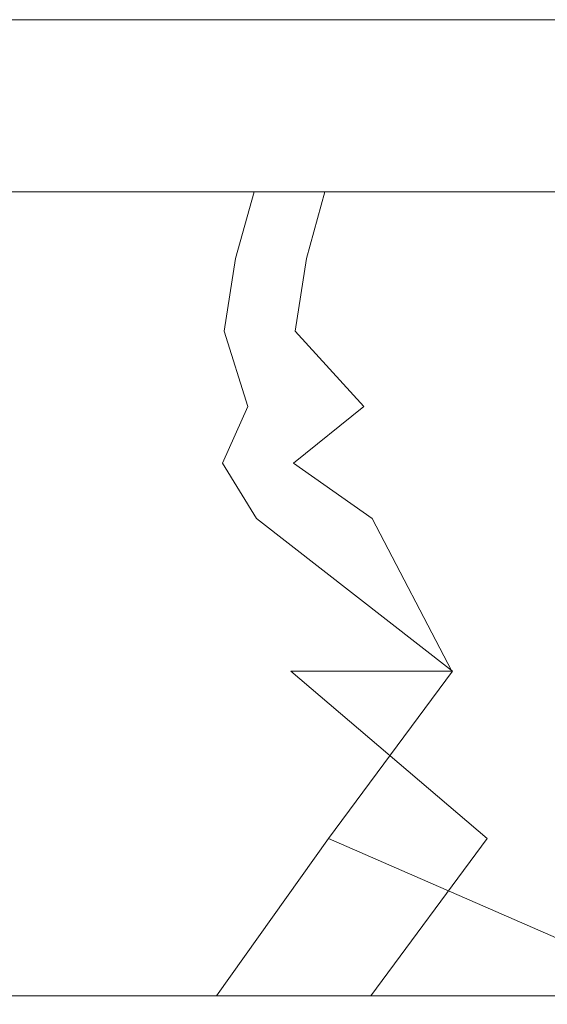
# Model space of a CAD drawing. Extents: x -27 to 27, y -208 to 27.
# Drawn here: x -2 to -2, y -23 to -23 of the extents above; entities that cross this region are included whole.
import ezdxf

# ---------------------------------------------------------------- set-up
doc = ezdxf.new("R2010")
doc.units = 0
doc.header["$LTSCALE"] = 500
doc.header["$MEASUREMENT"] = 0
doc.layers.add('EXC-CHROM', color=7, linetype='Continuous')

msp = doc.modelspace()

# ---------------------------------------------------------------- linework, layer by layer
at = {"layer": 'EXC-CHROM', "lineweight": 0}
for points, invisible_edges in [([(2.1642, -26.33052, 5.02388), (-26.12015, 15.57271, 5.1), (-2.52153, -26.32802, 5.02388), (2.1642, -26.33052, 5.02388)], 15), ([(16.13396, -24.95027, 5.08079), (-26.12015, 15.57271, 5.1), (13.84138, -25.4597, 5.02388), (16.13396, -24.95027, 5.08079)], 15), ([(11.51448, -25.73386, 5.02388), (-26.12015, 15.57271, 5.1), (6.84573, -26.13234, 5.02388), (11.51448, -25.73386, 5.02388)], 15), ([(13.84138, -25.4597, 5.02388), (-26.12015, 15.57271, 5.1), (11.51448, -25.73386, 5.02388), (13.84138, -25.4597, 5.02388)], 15), ([(6.84573, -26.13234, 5.02388), (-26.12015, 15.57271, 5.1), (2.1642, -26.33052, 5.02388), (6.84573, -26.13234, 5.02388)], 15), ([(25.87985, -15.5161, 5.1), (-26.12015, 15.57271, 5.1), (16.13396, -24.95027, 5.08079), (25.87985, -15.5161, 5.1)], 15), ([(-2.91429, 4.46246, 301.25247), (-3.47637, -71.36059, 303.22989), (-1.78867, -71.59939, 303.25116), (-2.91429, 4.46246, 301.25247)], 15), ([(-0.08204, 0.00627, 301.38309), (-2.91429, 4.46246, 301.25247), (-0.08204, -42.18964, 302.48804), (-0.08204, 0.00627, 301.38309)], 15), ([(-0.08204, -42.18964, 302.48804), (-2.91429, 4.46246, 301.25247), (-0.08204, -65.63181, 303.1019), (-0.08204, -42.18964, 302.48804)], 15), ([(-1.78867, -71.59939, 303.25116), (-0.08204, -65.63181, 303.1019), (-2.91429, 4.46246, 301.25247), (-1.78867, -71.59939, 303.25116)], 15), ([(-26.04422, -18.77356, 0.1), (26.40771, -16.67056, 0.10961), (-16.44507, -25.44145, 0.13806), (-26.04422, -18.77356, 0.1)], 15), ([(-16.44507, -25.44145, 0.13806), (26.40771, -16.67056, 0.10961), (-14.11496, -25.76662, 0.13806), (-16.44507, -25.44145, 0.13806)], 15), ([(-14.11496, -25.76662, 0.13806), (26.40771, -16.67056, 0.10961), (-9.43649, -26.2667, 0.13806), (-14.11496, -25.76662, 0.13806)], 15), ([(-9.43649, -26.2667, 0.13806), (26.40771, -16.67056, 0.10961), (-7.09029, -26.44136, 0.13806), (-9.43649, -26.2667, 0.13806)], 15), ([(-7.09029, -26.44136, 0.13806), (26.40771, -16.67056, 0.10961), (-4.74088, -26.56568, 0.13806), (-7.09029, -26.44136, 0.13806)], 15), ([(-4.74088, -26.56568, 0.13806), (26.40771, -16.67056, 0.10961), (-2.38935, -26.63956, 0.13806), (-4.74088, -26.56568, 0.13806)], 15), ([(-2.38935, -26.63956, 0.13806), (26.40771, -16.67056, 0.10961), (-0.03678, -26.66301, 0.13806), (-2.38935, -26.63956, 0.13806)], 15), ([(-1.3647, -186.27498, 264.99655), (-4.72058, -18.48219, 264.94626), (-7.24685, -183.22644, 264.89011), (-1.3647, -186.27498, 264.99655)], 15), ([(-3.93656, -18.65733, 264.96198), (-4.72058, -18.48219, 264.94626), (-1.3647, -186.27498, 264.99655), (-3.93656, -18.65733, 264.96198)], 15), ([(-3.14621, -18.80153, 264.97522), (-3.93656, -18.65733, 264.96198), (-1.3647, -186.27498, 264.99655), (-3.14621, -18.80153, 264.97522)], 15), ([(-2.35072, -18.91437, 264.98581), (-3.14621, -18.80153, 264.97522), (-1.3647, -186.27498, 264.99655), (-2.35072, -18.91437, 264.98581)], 15), ([(-1.55126, -18.99546, 264.99359), (-2.35072, -18.91437, 264.98581), (-1.3647, -186.27498, 264.99655), (-1.55126, -18.99546, 264.99359)], 15), ([(-5.24475, -23.32606, 194.93192), (-5.2099, -22.59155, 190.95015), (-1.59417, -23.41483, 194.27811), (-5.24475, -23.32606, 194.93192)], 15), ([(-1.59417, -23.41483, 194.27811), (-5.2099, -22.59155, 190.95015), (-1.57951, -22.69857, 190.41914), (-1.59417, -23.41483, 194.27811)], 15), ([(-2.48534, -22.78039, 283.64206), (-1.97375, -22.66171, 283.90085), (-2.05108, -22.83383, 283.99045), (-2.48534, -22.78039, 283.64206)], 14), ([(-1.97375, -22.66171, 283.90085), (-1.5544, -22.70592, 284.1416), (-2.05108, -22.83383, 283.99045), (-1.97375, -22.66171, 283.90085)], 14), ([(-2.05108, -22.83383, 283.99045), (-1.5544, -22.70592, 284.1416), (-1.61657, -22.87819, 284.24207), (-2.05108, -22.83383, 283.99045)], 15), ([(-2.48534, -22.78039, 283.64206), (-2.05108, -22.83383, 283.99045), (-2.61311, -22.88966, 283.76599), (-2.48534, -22.78039, 283.64206)], 15), ([(-2.12704, -22.81249, 278.37518), (-2.13771, -22.81249, 277.94501), (-2.55041, -22.81249, 278.25717), (-2.12704, -22.81249, 278.37518)], 15), ([(-2.55041, -22.81249, 278.25717), (-2.25072, -22.81249, 278.47668), (-2.20192, -22.81249, 278.43323), (-2.55041, -22.81249, 278.25717)], 13), ([(-2.12704, -22.81249, 278.37518), (-2.55041, -22.81249, 278.25717), (-2.20192, -22.81249, 278.43323), (-2.12704, -22.81249, 278.37518)], 11), ([(-2.13771, -22.81249, 277.94501), (-2.34413, -22.81634, 278.04123), (-2.55041, -22.81249, 278.25717), (-2.13771, -22.81249, 277.94501)], 15), ([(-2.11001, -22.81249, 284.2558), (-2.12704, -22.81249, 283.80768), (-2.44866, -22.81249, 284.0112), (-2.11001, -22.81249, 284.2558)], 15), ([(-2.44866, -22.81249, 284.0112), (-2.12704, -22.81249, 283.80768), (-2.20192, -22.81249, 283.74966), (-2.44866, -22.81249, 284.0112)], 13), ([(-2.44866, -22.81249, 284.0112), (-2.20192, -22.81249, 283.74966), (-2.25072, -22.81249, 283.70618), (-2.44866, -22.81249, 284.0112)], 13), ([(-2.44866, -22.81249, 284.0112), (-2.43461, -22.81634, 284.07239), (-2.11001, -22.81249, 284.2558), (-2.44866, -22.81249, 284.0112)], 15), ([(-2.11001, -22.81249, 284.2558), (-2.43461, -22.81634, 284.07239), (-2.28551, -22.81634, 284.18423), (-2.11001, -22.81249, 284.2558)], 15), ([(-2.13771, -22.81249, 277.94501), (-2.2375, -22.81634, 277.965), (-2.34413, -22.81634, 278.04123), (-2.13771, -22.81249, 277.94501)], 15), ([(-2.2588, -22.82772, 277.93408), (-2.34413, -22.81634, 278.04123), (-2.2375, -22.81634, 277.965), (-2.2588, -22.82772, 277.93408)], 15), ([(-2.22996, -22.82772, 284.26846), (-2.28551, -22.81634, 284.18423), (-2.30728, -22.82772, 284.21478), (-2.22996, -22.82772, 284.26846)], 15), ([(-2.11001, -22.81249, 284.2558), (-2.28551, -22.81634, 284.18423), (-2.1311, -22.81634, 284.28864), (-2.11001, -22.81249, 284.2558)], 15), ([(-2.22996, -22.82772, 284.26846), (-2.1311, -22.81634, 284.28864), (-2.28551, -22.81634, 284.18423), (-2.22996, -22.82772, 284.26846)], 15), ([(-2.2588, -22.82772, 277.93408), (-2.2375, -22.81634, 277.965), (-2.14853, -22.82772, 277.86084), (-2.2588, -22.82772, 277.93408)], 15), ([(-2.13771, -22.81249, 277.94501), (-2.12831, -22.81634, 277.89246), (-2.2375, -22.81634, 277.965), (-2.13771, -22.81249, 277.94501)], 15), ([(-2.14853, -22.82772, 277.86084), (-2.2375, -22.81634, 277.965), (-2.12831, -22.81634, 277.89246), (-2.14853, -22.82772, 277.86084)], 15), ([(-2.15134, -22.82772, 284.32022), (-2.1311, -22.81634, 284.28864), (-2.22996, -22.82772, 284.26846), (-2.15134, -22.82772, 284.32022)], 15), ([(-2.15134, -22.82772, 284.32022), (-2.05202, -22.81634, 284.33795), (-2.1311, -22.81634, 284.28864), (-2.15134, -22.82772, 284.32022)], 15), ([(-2.07148, -22.82772, 284.37003), (-2.05202, -22.81634, 284.33795), (-2.15134, -22.82772, 284.32022), (-2.07148, -22.82772, 284.37003)], 15), ([(-2.14853, -22.82772, 277.86084), (-2.12831, -22.81634, 277.89246), (-2.03579, -22.82772, 277.79144), (-2.14853, -22.82772, 277.86084)], 15), ([(-2.13771, -22.81249, 277.94501), (-2.07277, -22.81249, 278.33878), (-2.01486, -22.81249, 278.3085), (-2.13771, -22.81249, 277.94501)], 13), ([(-1.954, -22.81249, 278.2847), (-2.13771, -22.81249, 277.94501), (-2.01486, -22.81249, 278.3085), (-1.954, -22.81249, 278.2847)], 11), ([(-1.89091, -22.81249, 278.26764), (-2.13771, -22.81249, 277.94501), (-1.954, -22.81249, 278.2847), (-1.89091, -22.81249, 278.26764)], 11), ([(-2.13771, -22.81249, 277.94501), (-2.12704, -22.81249, 278.37518), (-2.07277, -22.81249, 278.33878), (-2.13771, -22.81249, 277.94501)], 13), ([(-1.89091, -22.81249, 278.26764), (-1.7791, -22.81249, 277.73795), (-2.13771, -22.81249, 277.94501), (-1.89091, -22.81249, 278.26764)], 15), ([(-2.13771, -22.81249, 277.94501), (-2.01668, -22.81634, 277.82373), (-2.12831, -22.81634, 277.89246), (-2.13771, -22.81249, 277.94501)], 15), ([(-2.01668, -22.81634, 277.82373), (-2.13771, -22.81249, 277.94501), (-1.7791, -22.81249, 277.73795), (-2.01668, -22.81634, 277.82373)], 15), ([(-2.11001, -22.81249, 284.2558), (-2.1311, -22.81634, 284.28864), (-2.05202, -22.81634, 284.33795), (-2.11001, -22.81249, 284.2558)], 15), ([(-2.03579, -22.82772, 277.79144), (-2.12831, -22.81634, 277.89246), (-2.01668, -22.81634, 277.82373), (-2.03579, -22.82772, 277.79144)], 15), ([(-2.11001, -22.81249, 284.2558), (-2.07277, -22.81249, 283.84409), (-2.12704, -22.81249, 283.80768), (-2.11001, -22.81249, 284.2558)], 13), ([(-1.83934, -22.81249, 284.41376), (-1.82634, -22.81249, 283.92532), (-2.11001, -22.81249, 284.2558), (-1.83934, -22.81249, 284.41376)], 15), ([(-1.89091, -22.81249, 283.91522), (-2.11001, -22.81249, 284.2558), (-1.82634, -22.81249, 283.92532), (-1.89091, -22.81249, 283.91522)], 11), ([(-2.01486, -22.81249, 283.87436), (-2.11001, -22.81249, 284.2558), (-1.954, -22.81249, 283.89819), (-2.01486, -22.81249, 283.87436)], 11), ([(-1.954, -22.81249, 283.89819), (-2.11001, -22.81249, 284.2558), (-1.89091, -22.81249, 283.91522), (-1.954, -22.81249, 283.89819)], 11), ([(-2.11001, -22.81249, 284.2558), (-2.01486, -22.81249, 283.87436), (-2.07277, -22.81249, 283.84409), (-2.11001, -22.81249, 284.2558)], 13), ([(-2.11001, -22.81249, 284.2558), (-2.05202, -22.81634, 284.33795), (-1.83934, -22.81249, 284.41376), (-2.11001, -22.81249, 284.2558)], 15), ([(-2.07717, -22.81249, 280.95193), (-2.08204, -22.81249, 281.09143), (-2.06258, -22.81249, 280.81308), (-2.07717, -22.81249, 280.95193)], 10), ([(-2.07717, -22.81249, 281.23096), (-2.06258, -22.81249, 280.81308), (-2.08204, -22.81249, 281.09143), (-2.07717, -22.81249, 281.23096)], 11), ([(-2.06258, -22.81249, 281.36978), (-2.06258, -22.81249, 280.81308), (-2.07717, -22.81249, 281.23096), (-2.06258, -22.81249, 281.36978)], 11), ([(-1.99042, -22.82772, 284.41788), (-2.05202, -22.81634, 284.33795), (-2.07148, -22.82772, 284.37003), (-1.99042, -22.82772, 284.41788)], 15), ([(-1.96143, -22.81249, 281.77548), (-0.83373, -22.81249, 281.09143), (-2.06258, -22.81249, 280.81308), (-1.96143, -22.81249, 281.77548)], 15), ([(-0.83373, -22.81249, 281.09143), (-2.03834, -22.81249, 280.6756), (-2.06258, -22.81249, 280.81308), (-0.83373, -22.81249, 281.09143)], 13), ([(-2.06258, -22.81249, 280.81308), (-2.06258, -22.81249, 281.36978), (-2.03834, -22.81249, 281.50726), (-2.06258, -22.81249, 280.81308)], 13), ([(-2.06258, -22.81249, 280.81308), (-2.03834, -22.81249, 281.50726), (-1.96143, -22.81249, 281.77548), (-2.06258, -22.81249, 280.81308)], 15), ([(-1.83934, -22.81249, 284.41376), (-2.05202, -22.81634, 284.33795), (-1.89034, -22.81634, 284.43069), (-1.83934, -22.81249, 284.41376)], 15), ([(-1.99042, -22.82772, 284.41788), (-1.89034, -22.81634, 284.43069), (-2.05202, -22.81634, 284.33795), (-1.99042, -22.82772, 284.41788)], 15), ([(-0.83373, -22.81249, 281.09143), (-0.08204, -22.81249, 280.33975), (-2.03834, -22.81249, 280.6756), (-0.83373, -22.81249, 281.09143)], 15), ([(-0.08204, -22.81249, 280.33975), (-1.08204, -22.81249, 279.35938), (-2.03834, -22.81249, 280.6756), (-0.08204, -22.81249, 280.33975)], 15), ([(-1.96143, -22.81249, 281.77548), (-2.03834, -22.81249, 281.50726), (-2.00456, -22.81249, 281.6427), (-1.96143, -22.81249, 281.77548)], 9), ([(-1.90913, -22.81249, 280.27795), (-1.96143, -22.81249, 280.40741), (-2.03834, -22.81249, 280.6756), (-1.90913, -22.81249, 280.27795)], 14), ([(-1.90913, -22.81249, 280.27795), (-2.03834, -22.81249, 280.6756), (-1.84794, -22.81249, 280.1525), (-1.90913, -22.81249, 280.27795)], 11), ([(-2.03834, -22.81249, 280.6756), (-1.96143, -22.81249, 280.40741), (-2.00456, -22.81249, 280.54016), (-2.03834, -22.81249, 280.6756)], 9), ([(-1.77814, -22.81249, 280.03159), (-1.84794, -22.81249, 280.1525), (-2.03834, -22.81249, 280.6756), (-1.77814, -22.81249, 280.03159)], 14), ([(-1.70008, -22.81249, 279.91586), (-2.03834, -22.81249, 280.6756), (-1.61413, -22.81249, 279.80585), (-1.70008, -22.81249, 279.91586)], 11), ([(-1.77814, -22.81249, 280.03159), (-2.03834, -22.81249, 280.6756), (-1.70008, -22.81249, 279.91586), (-1.77814, -22.81249, 280.03159)], 11), ([(-1.52072, -22.81249, 279.70212), (-2.03834, -22.81249, 280.6756), (-1.4203, -22.81249, 279.60513), (-1.52072, -22.81249, 279.70212)], 11), ([(-1.08204, -22.81249, 279.35938), (-1.4203, -22.81249, 279.60513), (-2.03834, -22.81249, 280.6756), (-1.08204, -22.81249, 279.35938)], 15), ([(-1.52072, -22.81249, 279.70212), (-1.61413, -22.81249, 279.80585), (-2.03834, -22.81249, 280.6756), (-1.52072, -22.81249, 279.70212)], 14), ([(-2.03579, -22.82772, 277.79144), (-2.01668, -22.81634, 277.82373), (-1.92073, -22.82772, 277.72598), (-2.03579, -22.82772, 277.79144)], 15), ([(-1.7791, -22.81249, 277.73795), (-1.90274, -22.81634, 277.75891), (-2.01668, -22.81634, 277.82373), (-1.7791, -22.81249, 277.73795)], 15), ([(-1.92073, -22.82772, 277.72598), (-2.01668, -22.81634, 277.82373), (-1.90274, -22.81634, 277.75891), (-1.92073, -22.82772, 277.72598)], 15), ([(-1.90821, -22.82772, 284.46368), (-1.89034, -22.81634, 284.43069), (-1.99042, -22.82772, 284.41788), (-1.90821, -22.82772, 284.46368)], 15), ([(-2.32734, -22.8462, 284.24295), (-2.22996, -22.82772, 284.26846), (-2.30728, -22.82772, 284.21478), (-2.32734, -22.8462, 284.24295)], 15), ([(-2.24932, -22.8462, 284.29712), (-2.22996, -22.82772, 284.26846), (-2.32734, -22.8462, 284.24295), (-2.24932, -22.8462, 284.29712)], 15), ([(-2.27842, -22.8462, 277.90564), (-2.2588, -22.82772, 277.93408), (-2.16716, -22.8462, 277.83173), (-2.27842, -22.8462, 277.90564)], 15), ([(-2.16716, -22.8462, 277.83173), (-2.2588, -22.82772, 277.93408), (-2.14853, -22.82772, 277.86084), (-2.16716, -22.8462, 277.83173)], 15), ([(-2.24932, -22.8462, 284.29712), (-2.15134, -22.82772, 284.32022), (-2.22996, -22.82772, 284.26846), (-2.24932, -22.8462, 284.29712)], 15), ([(-2.17, -22.8462, 284.34933), (-2.15134, -22.82772, 284.32022), (-2.24932, -22.8462, 284.29712), (-2.17, -22.8462, 284.34933)], 15), ([(-2.17, -22.8462, 284.34933), (-2.07148, -22.82772, 284.37003), (-2.15134, -22.82772, 284.32022), (-2.17, -22.8462, 284.34933)], 15), ([(-2.08942, -22.8462, 284.3996), (-2.07148, -22.82772, 284.37003), (-2.17, -22.8462, 284.34933), (-2.08942, -22.8462, 284.3996)], 15), ([(-2.16716, -22.8462, 277.83173), (-2.14853, -22.82772, 277.86084), (-2.05341, -22.8462, 277.76169), (-2.16716, -22.8462, 277.83173)], 15), ([(-2.05341, -22.8462, 277.76169), (-2.14853, -22.82772, 277.86084), (-2.03579, -22.82772, 277.79144), (-2.05341, -22.8462, 277.76169)], 15), ([(-2.08942, -22.8462, 284.3996), (-1.99042, -22.82772, 284.41788), (-2.07148, -22.82772, 284.37003), (-2.08942, -22.8462, 284.3996)], 15), ([(-2.00763, -22.8462, 284.44785), (-1.99042, -22.82772, 284.41788), (-2.08942, -22.8462, 284.3996), (-2.00763, -22.8462, 284.44785)], 15), ([(-2.05341, -22.8462, 277.76169), (-2.03579, -22.82772, 277.79144), (-1.93731, -22.8462, 277.69565), (-2.05341, -22.8462, 277.76169)], 15), ([(-1.93731, -22.8462, 277.69565), (-2.03579, -22.82772, 277.79144), (-1.92073, -22.82772, 277.72598), (-1.93731, -22.8462, 277.69565)], 15), ([(-2.00763, -22.8462, 284.44785), (-1.90821, -22.82772, 284.46368), (-1.99042, -22.82772, 284.41788), (-2.00763, -22.8462, 284.44785)], 15), ([(-1.92468, -22.8462, 284.49411), (-1.90821, -22.82772, 284.46368), (-2.00763, -22.8462, 284.44785), (-1.92468, -22.8462, 284.49411)], 15), ([(-2.61311, -22.88966, 283.76599), (-2.05108, -22.83383, 283.99045), (-2.15741, -22.94313, 284.13321), (-2.61311, -22.88966, 283.76599)], 15), ([(-2.05108, -22.83383, 283.99045), (-1.61657, -22.87819, 284.24207), (-2.15741, -22.94313, 284.13321), (-2.05108, -22.83383, 283.99045)], 15), ([(-2.29563, -22.87107, 277.88068), (-2.27842, -22.8462, 277.90564), (-2.18349, -22.87107, 277.80618), (-2.29563, -22.87107, 277.88068)], 15), ([(-2.18349, -22.87107, 277.80618), (-2.27842, -22.8462, 277.90564), (-2.16716, -22.8462, 277.83173), (-2.18349, -22.87107, 277.80618)], 15), ([(-2.2663, -22.87107, 284.3222), (-2.17, -22.8462, 284.34933), (-2.24932, -22.8462, 284.29712), (-2.2663, -22.87107, 284.3222)], 15), ([(-2.18635, -22.87107, 284.37485), (-2.17, -22.8462, 284.34933), (-2.2663, -22.87107, 284.3222), (-2.18635, -22.87107, 284.37485)], 15), ([(-2.18635, -22.87107, 284.37485), (-2.08942, -22.8462, 284.3996), (-2.17, -22.8462, 284.34933), (-2.18635, -22.87107, 284.37485)], 15), ([(-2.10514, -22.87107, 284.42551), (-2.08942, -22.8462, 284.3996), (-2.18635, -22.87107, 284.37485), (-2.10514, -22.87107, 284.42551)], 15), ([(-2.18349, -22.87107, 277.80618), (-2.16716, -22.8462, 277.83173), (-2.06885, -22.87107, 277.73563), (-2.18349, -22.87107, 277.80618)], 15), ([(-2.06885, -22.87107, 277.73563), (-2.16716, -22.8462, 277.83173), (-2.05341, -22.8462, 277.76169), (-2.06885, -22.87107, 277.73563)], 15), ([(-2.10514, -22.87107, 284.42551), (-2.00763, -22.8462, 284.44785), (-2.08942, -22.8462, 284.3996), (-2.10514, -22.87107, 284.42551)], 15), ([(-2.02271, -22.87107, 284.47415), (-2.00763, -22.8462, 284.44785), (-2.10514, -22.87107, 284.42551), (-2.02271, -22.87107, 284.47415)], 15), ([(-2.06885, -22.87107, 277.73563), (-2.05341, -22.8462, 277.76169), (-1.95184, -22.87107, 277.66904), (-2.06885, -22.87107, 277.73563)], 15), ([(-1.95184, -22.87107, 277.66904), (-2.05341, -22.8462, 277.76169), (-1.93731, -22.8462, 277.69565), (-1.95184, -22.87107, 277.66904)], 15), ([(-2.02271, -22.87107, 284.47415), (-1.92468, -22.8462, 284.49411), (-2.00763, -22.8462, 284.44785), (-2.02271, -22.87107, 284.47415)], 15), ([(-1.93911, -22.87107, 284.52075), (-1.92468, -22.8462, 284.49411), (-2.02271, -22.87107, 284.47415), (-1.93911, -22.87107, 284.52075)], 15), ([(-2.30974, -22.90138, 277.8602), (-2.29563, -22.87107, 277.88068), (-2.19689, -22.90138, 277.78525), (-2.30974, -22.90138, 277.8602)], 15), ([(-2.19689, -22.90138, 277.78525), (-2.29563, -22.87107, 277.88068), (-2.18349, -22.87107, 277.80618), (-2.19689, -22.90138, 277.78525)], 15), ([(-2.28023, -22.90138, 284.34283), (-2.18635, -22.87107, 284.37485), (-2.2663, -22.87107, 284.3222), (-2.28023, -22.90138, 284.34283)], 15), ([(-2.19977, -22.90138, 284.39578), (-2.18635, -22.87107, 284.37485), (-2.28023, -22.90138, 284.34283), (-2.19977, -22.90138, 284.39578)], 15), ([(-2.19977, -22.90138, 284.39578), (-2.10514, -22.87107, 284.42551), (-2.18635, -22.87107, 284.37485), (-2.19977, -22.90138, 284.39578)], 15), ([(-2.11804, -22.90138, 284.44678), (-2.10514, -22.87107, 284.42551), (-2.19977, -22.90138, 284.39578), (-2.11804, -22.90138, 284.44678)], 15), ([(-2.19689, -22.90138, 277.78525), (-2.18349, -22.87107, 277.80618), (-2.08152, -22.90138, 277.7142), (-2.19689, -22.90138, 277.78525)], 15), ([(-2.08152, -22.90138, 277.7142), (-2.18349, -22.87107, 277.80618), (-2.06885, -22.87107, 277.73563), (-2.08152, -22.90138, 277.7142)], 15), ([(-2.11804, -22.90138, 284.44678), (-2.02271, -22.87107, 284.47415), (-2.10514, -22.87107, 284.42551), (-2.11804, -22.90138, 284.44678)], 15), ([(-2.03509, -22.90138, 284.49573), (-2.02271, -22.87107, 284.47415), (-2.11804, -22.90138, 284.44678), (-2.03509, -22.90138, 284.49573)], 15), ([(-2.08152, -22.90138, 277.7142), (-2.06885, -22.87107, 277.73563), (-1.96377, -22.90138, 277.64722), (-2.08152, -22.90138, 277.7142)], 15), ([(-1.96377, -22.90138, 277.64722), (-2.06885, -22.87107, 277.73563), (-1.95184, -22.87107, 277.66904), (-1.96377, -22.90138, 277.64722)], 15), ([(-2.03509, -22.90138, 284.49573), (-1.93911, -22.87107, 284.52075), (-2.02271, -22.87107, 284.47415), (-2.03509, -22.90138, 284.49573)], 15), ([(-1.95095, -22.90138, 284.54263), (-1.93911, -22.87107, 284.52075), (-2.03509, -22.90138, 284.49573), (-1.95095, -22.90138, 284.54263)], 15), ([(-2.15741, -22.94313, 284.13321), (-1.61657, -22.87819, 284.24207), (-1.70052, -22.98758, 284.39896), (-2.15741, -22.94313, 284.13321)], 15), ([(-2.57663, -22.93323, 283.98047), (-2.61311, -22.88966, 283.76599), (-2.15741, -22.94313, 284.13321), (-2.57663, -22.93323, 283.98047)], 15), ([(-2.32024, -22.93596, 277.84497), (-2.30974, -22.90138, 277.8602), (-2.20685, -22.93596, 277.76965), (-2.32024, -22.93596, 277.84497)], 15), ([(-2.20685, -22.93596, 277.76965), (-2.30974, -22.90138, 277.8602), (-2.19689, -22.90138, 277.78525), (-2.20685, -22.93596, 277.76965)], 13), ([(-2.29058, -22.93596, 284.35812), (-2.19977, -22.90138, 284.39578), (-2.28023, -22.90138, 284.34283), (-2.29058, -22.93596, 284.35812)], 13), ([(-2.20975, -22.93596, 284.41135), (-2.19977, -22.90138, 284.39578), (-2.29058, -22.93596, 284.35812), (-2.20975, -22.93596, 284.41135)], 15), ([(-2.20975, -22.93596, 284.41135), (-2.11804, -22.90138, 284.44678), (-2.19977, -22.90138, 284.39578), (-2.20975, -22.93596, 284.41135)], 13), ([(-2.12763, -22.93596, 284.46255), (-2.11804, -22.90138, 284.44678), (-2.20975, -22.93596, 284.41135), (-2.12763, -22.93596, 284.46255)], 14), ([(-2.20685, -22.93596, 277.76965), (-2.19689, -22.90138, 277.78525), (-2.09094, -22.93596, 277.6983), (-2.20685, -22.93596, 277.76965)], 15), ([(-2.09094, -22.93596, 277.6983), (-2.19689, -22.90138, 277.78525), (-2.08152, -22.90138, 277.7142), (-2.09094, -22.93596, 277.6983)], 13), ([(-2.12763, -22.93596, 284.46255), (-2.03509, -22.90138, 284.49573), (-2.11804, -22.90138, 284.44678), (-2.12763, -22.93596, 284.46255)], 13), ([(-2.04428, -22.93596, 284.51175), (-2.03509, -22.90138, 284.49573), (-2.12763, -22.93596, 284.46255), (-2.04428, -22.93596, 284.51175)], 15), ([(-2.09094, -22.93596, 277.6983), (-2.08152, -22.90138, 277.7142), (-1.97263, -22.93596, 277.63098), (-2.09094, -22.93596, 277.6983)], 14), ([(-1.97263, -22.93596, 277.63098), (-2.08152, -22.90138, 277.7142), (-1.96377, -22.90138, 277.64722), (-1.97263, -22.93596, 277.63098)], 13), ([(-2.04428, -22.93596, 284.51175), (-1.95095, -22.90138, 284.54263), (-2.03509, -22.90138, 284.49573), (-2.04428, -22.93596, 284.51175)], 13), ([(-1.95975, -22.93596, 284.55887), (-1.95095, -22.90138, 284.54263), (-2.04428, -22.93596, 284.51175), (-1.95975, -22.93596, 284.55887)], 15), ([(-1.97263, -22.93596, 277.63098), (-1.96377, -22.90138, 277.64722), (-1.85048, -22.93596, 277.56702), (-1.97263, -22.93596, 277.63098)], 15), ([(-4.00947, -22.9697, 284.60532), (-2.57663, -22.93323, 283.98047), (-2.19117, -22.97371, 284.25763), (-4.00947, -22.9697, 284.60532)], 15), ([(-2.19117, -22.97371, 284.25763), (-2.57663, -22.93323, 283.98047), (-2.15741, -22.94313, 284.13321), (-2.19117, -22.97371, 284.25763)], 15), ([(-2.3267, -22.97348, 277.8356), (-2.32024, -22.93596, 277.84497), (-2.21298, -22.97348, 277.76007), (-2.3267, -22.97348, 277.8356)], 15), ([(-2.21298, -22.97348, 277.76007), (-2.32024, -22.93596, 277.84497), (-2.20685, -22.93596, 277.76965), (-2.21298, -22.97348, 277.76007)], 15), ([(-2.29695, -22.97348, 284.36755), (-2.20975, -22.93596, 284.41135), (-2.29058, -22.93596, 284.35812), (-2.29695, -22.97348, 284.36755)], 15), ([(-2.21589, -22.97348, 284.42093), (-2.20975, -22.93596, 284.41135), (-2.29695, -22.97348, 284.36755), (-2.21589, -22.97348, 284.42093)], 15), ([(-2.21589, -22.97348, 284.42093), (-2.12763, -22.93596, 284.46255), (-2.20975, -22.93596, 284.41135), (-2.21589, -22.97348, 284.42093)], 15), ([(-2.13353, -22.97348, 284.47229), (-2.12763, -22.93596, 284.46255), (-2.21589, -22.97348, 284.42093), (-2.13353, -22.97348, 284.47229)], 14), ([(-2.21298, -22.97348, 277.76007), (-2.20685, -22.93596, 277.76965), (-2.09673, -22.97348, 277.68851), (-2.21298, -22.97348, 277.76007)], 15), ([(-2.09673, -22.97348, 277.68851), (-2.20685, -22.93596, 277.76965), (-2.09094, -22.93596, 277.6983), (-2.09673, -22.97348, 277.68851)], 15), ([(-2.13353, -22.97348, 284.47229), (-2.04428, -22.93596, 284.51175), (-2.12763, -22.93596, 284.46255), (-2.13353, -22.97348, 284.47229)], 15), ([(-2.04995, -22.97348, 284.52164), (-2.04428, -22.93596, 284.51175), (-2.13353, -22.97348, 284.47229), (-2.04995, -22.97348, 284.52164)], 15), ([(-2.09673, -22.97348, 277.68851), (-2.09094, -22.93596, 277.6983), (-1.97808, -22.97348, 277.621), (-2.09673, -22.97348, 277.68851)], 14), ([(-1.97808, -22.97348, 277.621), (-2.09094, -22.93596, 277.6983), (-1.97263, -22.93596, 277.63098), (-1.97808, -22.97348, 277.621)], 15), ([(-2.04995, -22.97348, 284.52164), (-1.95975, -22.93596, 284.55887), (-2.04428, -22.93596, 284.51175), (-2.04995, -22.97348, 284.52164)], 15), ([(-1.96517, -22.97348, 284.56888), (-1.95975, -22.93596, 284.55887), (-2.04995, -22.97348, 284.52164), (-1.96517, -22.97348, 284.56888)], 15), ([(-1.97808, -22.97348, 277.621), (-1.97263, -22.93596, 277.63098), (-1.85558, -22.97348, 277.55682), (-1.97808, -22.97348, 277.621)], 15), ([(-1.85558, -22.97348, 277.55682), (-1.97263, -22.93596, 277.63098), (-1.85048, -22.93596, 277.56702), (-1.85558, -22.97348, 277.55682)], 15), ([(-2.19117, -22.97371, 284.25763), (-2.15741, -22.94313, 284.13321), (-1.70052, -22.98758, 284.39896), (-2.19117, -22.97371, 284.25763)], 15), ([(-4.00947, -22.9697, 284.60532), (-1.91135, -23.16926, 285.41064), (-3.98071, -23.10272, 285.3371), (-4.00947, -22.9697, 284.60532)], 15), ([(-2.19117, -22.97371, 284.25763), (-1.77285, -23.01114, 284.48578), (-4.00947, -22.9697, 284.60532), (-2.19117, -22.97371, 284.25763)], 15), ([(-1.77285, -23.01114, 284.48578), (-1.91135, -23.16926, 285.41064), (-4.00947, -22.9697, 284.60532), (-1.77285, -23.01114, 284.48578)], 15), ([(-2.3267, -22.97348, 277.8356), (-2.23796, -23.0125, 277.77161), (-2.32413, -23.0125, 277.82919), (-2.3267, -22.97348, 277.8356)], 15), ([(-2.21298, -22.97348, 277.76007), (-2.23796, -23.0125, 277.77161), (-2.3267, -22.97348, 277.8356), (-2.21298, -22.97348, 277.76007)], 15), ([(-2.21589, -22.97348, 284.42093), (-2.2975, -23.0125, 284.37183), (-2.21013, -23.0125, 284.42917), (-2.21589, -22.97348, 284.42093)], 15), ([(-2.29695, -22.97348, 284.36755), (-2.2975, -23.0125, 284.37183), (-2.21589, -22.97348, 284.42093), (-2.29695, -22.97348, 284.36755)], 15), ([(-2.23796, -23.0125, 277.77161), (-2.21298, -22.97348, 277.76007), (-2.15032, -23.0125, 277.71631), (-2.23796, -23.0125, 277.77161)], 15), ([(-2.21589, -22.97348, 284.42093), (-2.21013, -23.0125, 284.42917), (-2.13353, -22.97348, 284.47229), (-2.21589, -22.97348, 284.42093)], 15), ([(-2.15032, -23.0125, 277.71631), (-2.21298, -22.97348, 277.76007), (-2.09673, -22.97348, 277.68851), (-2.15032, -23.0125, 277.71631)], 15), ([(-2.13353, -22.97348, 284.47229), (-2.21013, -23.0125, 284.42917), (-2.12129, -23.0125, 284.48419), (-2.13353, -22.97348, 284.47229)], 15), ([(-2.19117, -22.97371, 284.25763), (-1.70052, -22.98758, 284.39896), (-1.77285, -23.01114, 284.48578), (-2.19117, -22.97371, 284.25763)], 15), ([(-2.15032, -23.0125, 277.71631), (-2.09673, -22.97348, 277.68851), (-2.06126, -23.0125, 277.66333), (-2.15032, -23.0125, 277.71631)], 13), ([(-2.13353, -22.97348, 284.47229), (-2.12129, -23.0125, 284.48419), (-2.04995, -22.97348, 284.52164), (-2.13353, -22.97348, 284.47229)], 14), ([(-2.04995, -22.97348, 284.52164), (-2.12129, -23.0125, 284.48419), (-2.03102, -23.0125, 284.53683), (-2.04995, -22.97348, 284.52164)], 15), ([(-2.09673, -22.97348, 277.68851), (-1.97085, -23.0125, 277.6127), (-2.06126, -23.0125, 277.66333), (-2.09673, -22.97348, 277.68851)], 15), ([(-1.97808, -22.97348, 277.621), (-1.97085, -23.0125, 277.6127), (-2.09673, -22.97348, 277.68851), (-1.97808, -22.97348, 277.621)], 15), ([(-2.04995, -22.97348, 284.52164), (-2.03102, -23.0125, 284.53683), (-1.96517, -22.97348, 284.56888), (-2.04995, -22.97348, 284.52164)], 15), ([(-1.96517, -22.97348, 284.56888), (-2.03102, -23.0125, 284.53683), (-1.93939, -23.0125, 284.58707), (-1.96517, -22.97348, 284.56888)], 15), ([(-1.97808, -22.97348, 277.621), (-1.87914, -23.0125, 277.56445), (-1.97085, -23.0125, 277.6127), (-1.97808, -22.97348, 277.621)], 15), ([(-1.85558, -22.97348, 277.55682), (-1.87914, -23.0125, 277.56445), (-1.97808, -22.97348, 277.621), (-1.85558, -22.97348, 277.55682)], 15), ([(-2.32413, -23.0125, 277.82919), (-2.21389, -23.0418, 277.75867), (-2.32765, -23.0418, 277.83423), (-2.32413, -23.0125, 277.82919)], 15), ([(-2.23796, -23.0125, 277.77161), (-2.21389, -23.0418, 277.75867), (-2.32413, -23.0125, 277.82919), (-2.23796, -23.0125, 277.77161)], 15), ([(-2.21013, -23.0125, 284.42917), (-2.2979, -23.0418, 284.36896), (-2.2168, -23.0418, 284.42236), (-2.21013, -23.0125, 284.42917)], 15), ([(-2.2975, -23.0125, 284.37183), (-2.2979, -23.0418, 284.36896), (-2.21013, -23.0125, 284.42917), (-2.2975, -23.0125, 284.37183)], 15), ([(-2.23796, -23.0125, 277.77161), (-2.09759, -23.0418, 277.68707), (-2.21389, -23.0418, 277.75867), (-2.23796, -23.0125, 277.77161)], 15), ([(-2.15032, -23.0125, 277.71631), (-2.09759, -23.0418, 277.68707), (-2.23796, -23.0125, 277.77161), (-2.15032, -23.0125, 277.71631)], 15), ([(-2.12129, -23.0125, 284.48419), (-2.2168, -23.0418, 284.42236), (-2.13441, -23.0418, 284.47372), (-2.12129, -23.0125, 284.48419)], 11), ([(-2.21013, -23.0125, 284.42917), (-2.2168, -23.0418, 284.42236), (-2.12129, -23.0125, 284.48419), (-2.21013, -23.0125, 284.42917)], 15), ([(-2.15032, -23.0125, 277.71631), (-2.06126, -23.0125, 277.66333), (-2.09759, -23.0418, 277.68707), (-2.15032, -23.0125, 277.71631)], 15), ([(-2.13441, -23.0418, 284.47372), (-2.03102, -23.0125, 284.53683), (-2.12129, -23.0125, 284.48419), (-2.13441, -23.0418, 284.47372)], 15), ([(-2.05078, -23.0418, 284.52307), (-2.03102, -23.0125, 284.53683), (-2.13441, -23.0418, 284.47372), (-2.05078, -23.0418, 284.52307)], 15), ([(-2.06126, -23.0125, 277.66333), (-1.97889, -23.0418, 277.61954), (-2.09759, -23.0418, 277.68707), (-2.06126, -23.0125, 277.66333)], 11), ([(-1.97085, -23.0125, 277.6127), (-1.97889, -23.0418, 277.61954), (-2.06126, -23.0125, 277.66333), (-1.97085, -23.0125, 277.6127)], 15), ([(-1.93939, -23.0125, 284.58707), (-2.05078, -23.0418, 284.52307), (-1.96597, -23.0418, 284.57037), (-1.93939, -23.0125, 284.58707)], 15), ([(-2.03102, -23.0125, 284.53683), (-2.05078, -23.0418, 284.52307), (-1.93939, -23.0125, 284.58707), (-2.03102, -23.0125, 284.53683)], 15), ([(-1.97085, -23.0125, 277.6127), (-1.85634, -23.0418, 277.55533), (-1.97889, -23.0418, 277.61954), (-1.97085, -23.0125, 277.6127)], 15), ([(-1.87914, -23.0125, 277.56445), (-1.85634, -23.0418, 277.55533), (-1.97085, -23.0125, 277.6127), (-1.87914, -23.0125, 277.56445)], 15), ([(-2.32765, -23.0418, 277.83423), (-2.23329, -23.07047, 277.77881), (-2.31926, -23.07047, 277.83624), (-2.32765, -23.0418, 277.83423)], 15), ([(-2.21389, -23.0418, 277.75867), (-2.23329, -23.07047, 277.77881), (-2.32765, -23.0418, 277.83423), (-2.21389, -23.0418, 277.75867)], 15), ([(-2.2979, -23.0418, 284.36896), (-2.29269, -23.07047, 284.36472), (-2.2168, -23.0418, 284.42236), (-2.2979, -23.0418, 284.36896)], 15), ([(-2.2168, -23.0418, 284.42236), (-2.29269, -23.07047, 284.36472), (-2.20552, -23.07047, 284.42194), (-2.2168, -23.0418, 284.42236)], 15), ([(-2.14583, -23.07047, 277.72363), (-2.23329, -23.07047, 277.77881), (-2.21389, -23.0418, 277.75867), (-2.14583, -23.07047, 277.72363)], 15), ([(-2.2168, -23.0418, 284.42236), (-2.20552, -23.07047, 284.42194), (-2.13441, -23.0418, 284.47372), (-2.2168, -23.0418, 284.42236)], 15), ([(-2.09759, -23.0418, 277.68707), (-2.14583, -23.07047, 277.72363), (-2.21389, -23.0418, 277.75867), (-2.09759, -23.0418, 277.68707)], 15), ([(-2.13441, -23.0418, 284.47372), (-2.20552, -23.07047, 284.42194), (-2.11686, -23.07047, 284.47681), (-2.13441, -23.0418, 284.47372)], 15), ([(-2.09759, -23.0418, 277.68707), (-2.05697, -23.07047, 277.67078), (-2.14583, -23.07047, 277.72363), (-2.09759, -23.0418, 277.68707)], 15), ([(-2.13441, -23.0418, 284.47372), (-2.11686, -23.07047, 284.47681), (-2.05078, -23.0418, 284.52307), (-2.13441, -23.0418, 284.47372)], 14), ([(-2.05078, -23.0418, 284.52307), (-2.11686, -23.07047, 284.47681), (-2.02679, -23.07047, 284.52936), (-2.05078, -23.0418, 284.52307)], 15), ([(-2.09759, -23.0418, 277.68707), (-1.96675, -23.07047, 277.62024), (-2.05697, -23.07047, 277.67078), (-2.09759, -23.0418, 277.68707)], 11), ([(-1.97889, -23.0418, 277.61954), (-1.96675, -23.07047, 277.62024), (-2.09759, -23.0418, 277.68707), (-1.97889, -23.0418, 277.61954)], 15), ([(-2.05078, -23.0418, 284.52307), (-2.02679, -23.07047, 284.52936), (-1.96597, -23.0418, 284.57037), (-2.05078, -23.0418, 284.52307)], 15), ([(-1.96597, -23.0418, 284.57037), (-2.02679, -23.07047, 284.52936), (-1.93536, -23.07047, 284.5795), (-1.96597, -23.0418, 284.57037)], 15), ([(-1.97889, -23.0418, 277.61954), (-1.87524, -23.07047, 277.57208), (-1.96675, -23.07047, 277.62024), (-1.97889, -23.0418, 277.61954)], 15), ([(-1.85634, -23.0418, 277.55533), (-1.87524, -23.07047, 277.57208), (-1.97889, -23.0418, 277.61954), (-1.85634, -23.0418, 277.55533)], 15), ([(-2.29269, -23.07047, 284.36472), (-2.3407, -23.14938, 284.29892), (-2.18059, -23.14938, 284.40588), (-2.29269, -23.07047, 284.36472)], 15), ([(-2.23329, -23.07047, 277.77881), (-2.26164, -23.14938, 277.82971), (-2.31926, -23.07047, 277.83624), (-2.23329, -23.07047, 277.77881)], 15), ([(-2.29269, -23.07047, 284.36472), (-2.18059, -23.14938, 284.40588), (-2.20552, -23.07047, 284.42194), (-2.29269, -23.07047, 284.36472)], 15), ([(-2.09898, -23.14938, 277.72672), (-2.26164, -23.14938, 277.82971), (-2.23329, -23.07047, 277.77881), (-2.09898, -23.14938, 277.72672)], 15), ([(-2.14583, -23.07047, 277.72363), (-2.09898, -23.14938, 277.72672), (-2.23329, -23.07047, 277.77881), (-2.14583, -23.07047, 277.72363)], 15), ([(-2.20552, -23.07047, 284.42194), (-2.18059, -23.14938, 284.40588), (-2.11686, -23.07047, 284.47681), (-2.20552, -23.07047, 284.42194)], 15), ([(-2.11686, -23.07047, 284.47681), (-2.18059, -23.14938, 284.40588), (-2.01543, -23.14938, 284.50485), (-2.11686, -23.07047, 284.47681)], 15), ([(-2.14583, -23.07047, 277.72363), (-2.0158, -23.14938, 277.67822), (-2.09898, -23.14938, 277.72672), (-2.14583, -23.07047, 277.72363)], 15), ([(-2.05697, -23.07047, 277.67078), (-2.0158, -23.14938, 277.67822), (-2.14583, -23.07047, 277.72363), (-2.05697, -23.07047, 277.67078)], 15), ([(-2.11686, -23.07047, 284.47681), (-2.01543, -23.14938, 284.50485), (-2.02679, -23.07047, 284.52936), (-2.11686, -23.07047, 284.47681)], 14), ([(-2.05697, -23.07047, 277.67078), (-1.93145, -23.14938, 277.63181), (-2.0158, -23.14938, 277.67822), (-2.05697, -23.07047, 277.67078)], 11), ([(-1.96675, -23.07047, 277.62024), (-1.93145, -23.14938, 277.63181), (-2.05697, -23.07047, 277.67078), (-1.96675, -23.07047, 277.62024)], 15), ([(-2.02679, -23.07047, 284.52936), (-2.01543, -23.14938, 284.50485), (-1.93536, -23.07047, 284.5795), (-2.02679, -23.07047, 284.52936)], 15), ([(-1.93536, -23.07047, 284.5795), (-2.01543, -23.14938, 284.50485), (-1.93108, -23.14938, 284.55127), (-1.93536, -23.07047, 284.5795)], 15), ([(-1.87524, -23.07047, 277.57208), (-1.93145, -23.14938, 277.63181), (-1.96675, -23.07047, 277.62024), (-1.87524, -23.07047, 277.57208)], 15), ([(-3.98071, -23.10272, 285.3371), (-1.91135, -23.16926, 285.41064), (-3.94827, -23.27898, 286.05014), (-3.98071, -23.10272, 285.3371)], 15), ([(-2.24065, -23.23594, 284.32245), (-2.18059, -23.14938, 284.40588), (-2.3407, -23.14938, 284.29892), (-2.24065, -23.23594, 284.32245)], 15), ([(-2.31962, -23.23594, 277.91458), (-2.26164, -23.14938, 277.82971), (-2.16105, -23.23594, 277.80862), (-2.31962, -23.23594, 277.91458)], 15), ([(-2.16105, -23.23594, 277.80862), (-2.26164, -23.14938, 277.82971), (-2.09898, -23.14938, 277.72672), (-2.16105, -23.23594, 277.80862)], 15), ([(-2.07951, -23.23594, 284.4245), (-2.18059, -23.14938, 284.40588), (-2.24065, -23.23594, 284.32245), (-2.07951, -23.23594, 284.4245)], 15), ([(-2.07951, -23.23594, 284.4245), (-2.01543, -23.14938, 284.50485), (-2.18059, -23.14938, 284.40588), (-2.07951, -23.23594, 284.4245)], 14), ([(-2.16105, -23.23594, 277.80862), (-2.09898, -23.14938, 277.72672), (-1.99747, -23.23594, 277.71057), (-2.16105, -23.23594, 277.80862)], 15), ([(-1.99747, -23.23594, 277.71057), (-2.09898, -23.14938, 277.72672), (-2.0158, -23.14938, 277.67822), (-1.99747, -23.23594, 277.71057)], 12), ([(-1.91356, -23.23594, 284.51849), (-2.01543, -23.14938, 284.50485), (-2.07951, -23.23594, 284.4245), (-1.91356, -23.23594, 284.51849)], 15), ([(-1.91393, -23.23594, 277.66458), (-2.0158, -23.14938, 277.67822), (-1.93145, -23.14938, 277.63181), (-1.91393, -23.23594, 277.66458)], 15), ([(-1.99747, -23.23594, 277.71057), (-2.0158, -23.14938, 277.67822), (-1.91393, -23.23594, 277.66458), (-1.99747, -23.23594, 277.71057)], 15), ([(-1.91356, -23.23594, 284.51849), (-1.93108, -23.14938, 284.55127), (-2.01543, -23.14938, 284.50485), (-1.91356, -23.23594, 284.51849)], 15), ([(-3.94827, -23.27898, 286.05014), (-1.91135, -23.16926, 285.41064), (-1.89336, -23.34368, 286.11703), (-3.94827, -23.27898, 286.05014)], 15), ([(-2.3711, -23.31719, 278.00525), (-2.31962, -23.23594, 277.91458), (-2.21692, -23.31719, 277.89664), (-2.3711, -23.31719, 278.00525)], 15), ([(-2.21692, -23.31719, 277.89664), (-2.31962, -23.23594, 277.91458), (-2.16105, -23.23594, 277.80862), (-2.21692, -23.31719, 277.89664)], 15), ([(-2.13753, -23.31719, 284.33786), (-2.24065, -23.23594, 284.32245), (-2.29435, -23.31719, 284.23309), (-2.13753, -23.31719, 284.33786)], 15), ([(-2.13753, -23.31719, 284.33786), (-2.07951, -23.23594, 284.4245), (-2.24065, -23.23594, 284.32245), (-2.13753, -23.31719, 284.33786)], 14), ([(-2.21692, -23.31719, 277.89664), (-2.16105, -23.23594, 277.80862), (-2.05759, -23.31719, 277.79575), (-2.21692, -23.31719, 277.89664)], 15), ([(-2.05759, -23.31719, 277.79575), (-2.16105, -23.23594, 277.80862), (-1.99747, -23.23594, 277.71057), (-2.05759, -23.31719, 277.79575)], 15), ([(-1.89314, -23.31719, 284.48029), (-2.07951, -23.23594, 284.4245), (-2.13753, -23.31719, 284.33786), (-1.89314, -23.31719, 284.48029)], 14), ([(-1.89314, -23.31719, 284.48029), (-1.91356, -23.23594, 284.51849), (-2.07951, -23.23594, 284.4245), (-1.89314, -23.31719, 284.48029)], 15), ([(-2.05759, -23.31719, 277.79575), (-1.99747, -23.23594, 277.71057), (-1.89351, -23.31719, 277.70279), (-2.05759, -23.31719, 277.79575)], 14), ([(-1.89351, -23.31719, 277.70279), (-1.99747, -23.23594, 277.71057), (-1.91393, -23.23594, 277.66458), (-1.89351, -23.31719, 277.70279)], 15), ([(-3.94827, -23.27898, 286.05014), (-1.89336, -23.34368, 286.11703), (-3.9121, -23.50537, 286.74911), (-3.94827, -23.27898, 286.05014)], 15), ([(-2.26633, -23.39333, 277.99023), (-2.3711, -23.31719, 278.00525), (-2.21692, -23.31719, 277.89664), (-2.26633, -23.39333, 277.99023)], 13), ([(-2.18924, -23.39333, 284.24551), (-2.29435, -23.31719, 284.23309), (-2.34146, -23.39333, 284.13831), (-2.18924, -23.39333, 284.24551)], 15), ([(-2.18924, -23.39333, 284.24551), (-2.13753, -23.31719, 284.33786), (-2.29435, -23.31719, 284.23309), (-2.18924, -23.39333, 284.24551)], 13), ([(-2.26633, -23.39333, 277.99023), (-2.21692, -23.31719, 277.89664), (-2.03228, -23.39333, 277.83798), (-2.26633, -23.39333, 277.99023)], 15), ([(-2.03228, -23.39333, 277.83798), (-2.21692, -23.31719, 277.89664), (-2.05759, -23.31719, 277.79575), (-2.03228, -23.39333, 277.83798)], 13), ([(-2.03194, -23.39333, 284.34512), (-2.13753, -23.31719, 284.33786), (-2.18924, -23.39333, 284.24551), (-2.03194, -23.39333, 284.34512)], 15), ([(-2.03194, -23.39333, 284.34512), (-1.89314, -23.31719, 284.48029), (-2.13753, -23.31719, 284.33786), (-2.03194, -23.39333, 284.34512)], 15), ([(-1.8703, -23.39333, 277.74619), (-2.05759, -23.31719, 277.79575), (-1.89351, -23.31719, 277.70279), (-1.8703, -23.39333, 277.74619)], 13), ([(-2.03228, -23.39333, 277.83798), (-2.05759, -23.31719, 277.79575), (-1.8703, -23.39333, 277.74619), (-2.03228, -23.39333, 277.83798)], 15), ([(-1.86994, -23.39333, 284.43686), (-1.89314, -23.31719, 284.48029), (-2.03194, -23.39333, 284.34512), (-1.86994, -23.39333, 284.43686)], 15)]:
    msp.add_3dface(points, dxfattribs=dict(at, invisible_edges=invisible_edges))

doc.saveas('drawing.dxf')
